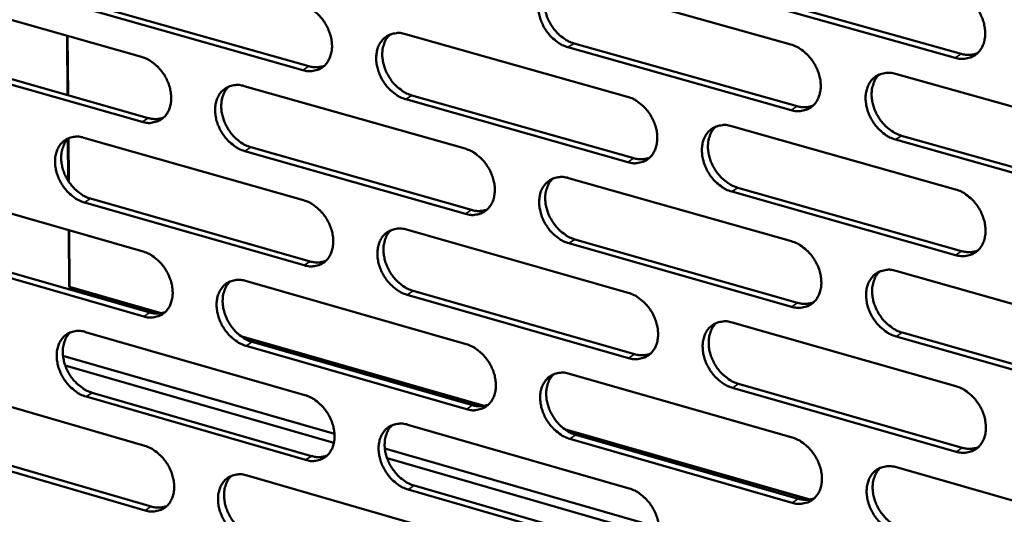
# Model space of a CAD drawing. Units: millimetres. Extents: x 65 to 5840, y 100 to 4100.
# Drawn here: x 5076 to 5164, y 2628 to 2673 of the extents above; entities that cross this region are included whole.
import ezdxf

# ---------------------------------------------------------------- set-up
doc = ezdxf.new("R2010")
doc.units = ezdxf.units.MM
doc.header["$LTSCALE"] = 20
doc.layers.add('Visible (ISO)', color=7, linetype='Continuous', lineweight=50)
doc.layers.add('Visible Narrow (ISO)', color=7, linetype='Continuous', lineweight=35)

msp = doc.modelspace()

# ---------------------------------------------------------------- linework, layer by layer
at = {"layer": 'Visible (ISO)'}
for p, q in [((5125.025, 2676.129), (5145.168, 2670.466)), ((5066.808, 2674.95), (5086.567, 2669.342)), ((5160.013, 2669.264), (5139.774, 2674.945)), ((5140.318, 2675.295), (5160.555, 2669.616)), ((5101.114, 2668.149), (5081.262, 2673.775)), ((5081.812, 2674.122), (5101.662, 2668.498)), ((5079.877, 2665.896), (5079.832, 2671.253)), ((5079.921, 2665.883), (5079.876, 2671.241)), ((5110.384, 2671.407), (5130.423, 2665.746)), ((5145.187, 2664.535), (5125.053, 2670.214)), ((5125.599, 2670.564), (5145.73, 2664.888)), ((5067.414, 2669.443), (5087.162, 2663.822)), ((5086.613, 2663.473), (5066.863, 2669.097)), ((5154.611, 2667.811), (5174.936, 2662.096)), ((5095.829, 2666.713), (5115.765, 2661.054)), ((5110.966, 2665.862), (5130.994, 2660.187)), ((5130.449, 2659.835), (5110.419, 2665.512)), ((5139.817, 2663.092), (5160.036, 2657.38)), ((5155.167, 2662.227), (5175.481, 2656.499)), ((5079.942, 2658.143), (5079.91, 2661.936)), ((5079.987, 2658.073), (5079.954, 2661.98)), ((5081.359, 2662.045), (5101.192, 2656.389)), ((5174.941, 2656.143), (5154.625, 2661.873)), ((5115.797, 2655.163), (5095.871, 2660.837)), ((5096.419, 2661.187), (5116.343, 2655.515)), ((5125.11, 2658.401), (5145.225, 2652.691)), ((5066.973, 2657.406), (5086.705, 2651.752)), ((5160.048, 2651.447), (5139.838, 2657.174)), ((5140.382, 2657.527), (5160.59, 2651.802)), ((5101.232, 2650.517), (5081.407, 2656.189)), ((5081.957, 2656.539), (5101.779, 2650.869)), ((5080.023, 2648.532), (5079.979, 2653.679)), ((5080.067, 2648.56), (5080.024, 2653.666)), ((5110.489, 2653.738), (5130.5, 2648.03)), ((5145.244, 2646.778), (5125.138, 2652.503)), ((5125.683, 2652.856), (5145.786, 2647.133)), ((5086.751, 2645.899), (5067.028, 2651.568)), ((5067.579, 2651.918), (5087.3, 2646.251)), ((5154.654, 2650.015), (5174.95, 2644.254)), ((5095.954, 2649.101), (5115.863, 2643.397)), ((5080.023, 2648.532), (5080.067, 2648.56)), ((5088.235, 2646.172), (5080.023, 2648.532)), ((5088.327, 2646.187), (5080.067, 2648.56)), ((5111.071, 2648.212), (5131.07, 2642.492)), ((5130.526, 2642.136), (5110.524, 2647.859)), ((5139.881, 2645.355), (5160.072, 2639.597)), ((5081.504, 2644.492), (5101.31, 2638.79)), ((5155.21, 2644.45), (5175.494, 2638.676)), ((5117.477, 2637.812), (5095.51, 2644.123)), ((5117.384, 2637.797), (5095.603, 2644.055)), ((5096.544, 2643.595), (5116.44, 2637.877)), ((5174.955, 2638.317), (5154.668, 2644.094)), ((5115.895, 2637.522), (5095.996, 2643.242)), ((5103.973, 2635.281), (5079.466, 2642.346)), ((5103.918, 2634.47), (5079.672, 2641.463)), ((5067.138, 2639.91), (5086.843, 2634.211)), ((5125.195, 2640.723), (5145.281, 2634.967)), ((5082.101, 2639.005), (5101.896, 2633.29)), ((5160.084, 2633.68), (5139.902, 2639.454)), ((5140.445, 2639.81), (5160.624, 2634.039)), ((5101.35, 2632.935), (5081.553, 2638.652)), ((5110.594, 2636.118), (5130.578, 2630.365)), ((5146.889, 2629.361), (5124.725, 2635.729)), ((5146.795, 2629.347), (5124.819, 2635.661)), ((5145.3, 2629.07), (5125.223, 2634.841)), ((5125.767, 2635.197), (5145.842, 2629.429)), ((5086.889, 2628.375), (5067.193, 2634.089)), ((5067.743, 2634.441), (5087.437, 2628.73)), ((5133.258, 2626.838), (5108.522, 2633.969)), ((5133.2, 2626.024), (5108.727, 2633.083)), ((5154.697, 2632.269), (5174.965, 2626.462)), ((5096.08, 2631.539), (5115.96, 2625.79)), ((5130.603, 2624.488), (5110.629, 2630.255)), ((5111.175, 2630.611), (5131.146, 2624.846))]:
    msp.add_line(p, q, dxfattribs=at)
at = {"layer": 'Visible (ISO)', "flags": 128}
for points in [[(5125.053, 2670.214, -0.032758), (5124.522, 2670.416, -0.054115), (5124.226, 2670.592, -0.0139), (5123.692, 2671.017, -0.031984), (5123.478, 2671.222, -0.028865), (5123.154, 2671.618, -0.029248), (5122.883, 2672.043, -0.029794), (5122.666, 2672.492, -0.029093), (5122.499, 2672.974, -0.033325), (5122.402, 2673.433, -0.031703), (5122.363, 2673.925, -0.039505), (5122.391, 2674.357, -0.037586), (5122.49, 2674.802, -0.04734), (5122.641, 2675.173, -0.046139), (5122.865, 2675.519, -0.053008), (5123.133, 2675.794, -0.052761), (5123.454, 2676.007, -0.051431), (5123.696, 2676.103, -0.02586), (5124.198, 2676.217, -0.069599), (5124.546, 2676.229, -0.049456), (5125.025, 2676.129)], [(5123.607, 2676.078, 0.040658), (5123.312, 2675.742, 0.064962), (5123.175, 2675.497, 0.019596), (5123, 2675.003, 0.039892), (5122.943, 2674.751, 0.031898), (5122.91, 2674.316, 0.033662), (5122.932, 2673.903, 0.028105), (5123.013, 2673.448, 0.029294), (5123.14, 2673.024, 0.026672), (5123.325, 2672.591, 0.027029), (5123.552, 2672.186, 0.027298), (5123.82, 2671.81, 0.026777), (5124.133, 2671.459, 0.02995), (5124.327, 2671.285, 0.012227), (5124.835, 2670.903, 0.051129), (5125.107, 2670.747, 0.030571), (5125.599, 2670.564)], [(5160.001, 2675.214, -0.032808), (5160.538, 2675.011, -0.054128), (5160.838, 2674.834, -0.013937), (5161.377, 2674.407, -0.032046), (5161.594, 2674.2, -0.029047), (5161.92, 2673.802, -0.029395), (5162.194, 2673.373, -0.030024), (5162.413, 2672.922, -0.029309), (5162.581, 2672.436, -0.033584), (5162.678, 2671.974, -0.031977), (5162.715, 2671.479, -0.03974), (5162.686, 2671.043, -0.037874), (5162.584, 2670.596, -0.047423), (5162.429, 2670.222, -0.046284), (5162.201, 2669.875, -0.0528), (5161.928, 2669.599, -0.052594), (5161.603, 2669.385, -0.051025), (5161.358, 2669.289, -0.0256), (5160.849, 2669.174, -0.069195), (5160.497, 2669.163, -0.049093), (5160.013, 2669.264)], [(5101.074, 2674.037, -0.032752), (5101.602, 2673.836, -0.05415), (5101.896, 2673.661, -0.013908), (5102.426, 2673.238, -0.03197), (5102.639, 2673.033, -0.02878), (5102.961, 2672.639, -0.029177), (5103.232, 2672.216, -0.029681), (5103.448, 2671.768, -0.028987), (5103.614, 2671.288, -0.033206), (5103.711, 2670.831, -0.031578), (5103.75, 2670.341, -0.039421), (5103.724, 2669.91, -0.037487), (5103.626, 2669.468, -0.047365), (5103.476, 2669.098, -0.046162), (5103.254, 2668.754, -0.053189), (5102.989, 2668.481, -0.052961), (5102.671, 2668.269, -0.051659), (5102.431, 2668.174, -0.026019), (5101.933, 2668.06, -0.06979), (5101.588, 2668.05, -0.049647), (5101.114, 2668.149)], [(5110.419, 2665.512, -0.032717), (5109.89, 2665.713, -0.054083), (5109.596, 2665.889, -0.013873), (5109.064, 2666.313, -0.031937), (5108.851, 2666.518, -0.028782), (5108.529, 2666.913, -0.029173), (5108.258, 2667.336, -0.029703), (5108.042, 2667.784, -0.029002), (5107.875, 2668.265, -0.033238), (5107.778, 2668.722, -0.031605), (5107.739, 2669.212, -0.03945), (5107.767, 2669.643, -0.037511), (5107.864, 2670.086, -0.047366), (5108.015, 2670.456, -0.046151), (5108.237, 2670.801, -0.053142), (5108.503, 2671.074, -0.052893), (5108.822, 2671.286, -0.051593), (5109.062, 2671.382, -0.025961), (5109.562, 2671.495, -0.069731), (5109.908, 2671.507, -0.049591), (5110.384, 2671.407)], [(5108.979, 2671.359, 0.040666), (5108.686, 2671.024, 0.06501), (5108.55, 2670.78, 0.019609), (5108.377, 2670.288, 0.039888), (5108.32, 2670.037, 0.031827), (5108.287, 2669.604, 0.033606), (5108.309, 2669.192, 0.028024), (5108.391, 2668.739, 0.029219), (5108.518, 2668.316, 0.026597), (5108.702, 2667.884, 0.026952), (5108.928, 2667.48, 0.027238), (5109.195, 2667.105, 0.026708), (5109.507, 2666.754, 0.029916), (5109.7, 2666.581, 0.012209), (5110.206, 2666.2, 0.051109), (5110.477, 2666.044, 0.030542), (5110.966, 2665.862)], [(5145.168, 2670.466, -0.032766), (5145.703, 2670.264, -0.054096), (5146.001, 2670.087, -0.01391), (5146.538, 2669.66, -0.031999), (5146.754, 2669.454, -0.028962), (5147.079, 2669.057, -0.02932), (5147.352, 2668.63, -0.029931), (5147.57, 2668.179, -0.029216), (5147.737, 2667.695, -0.033496), (5147.834, 2667.234, -0.031878), (5147.872, 2666.741, -0.039684), (5147.843, 2666.307, -0.037799), (5147.743, 2665.862, -0.04745), (5147.589, 2665.489, -0.046297), (5147.363, 2665.143, -0.052935), (5147.092, 2664.868, -0.052726), (5146.768, 2664.655, -0.051187), (5146.525, 2664.56, -0.0257), (5146.019, 2664.446, -0.069326), (5145.669, 2664.435, -0.049228), (5145.187, 2664.535)], [(5086.567, 2669.342, -0.032711), (5087.092, 2669.141, -0.054117), (5087.385, 2668.966, -0.013881), (5087.913, 2668.544, -0.031923), (5088.125, 2668.34, -0.028697), (5088.445, 2667.946, -0.029103), (5088.715, 2667.524, -0.02959), (5088.93, 2667.078, -0.028896), (5089.097, 2666.599, -0.033119), (5089.193, 2666.143, -0.031481), (5089.233, 2665.655, -0.039366), (5089.207, 2665.226, -0.037412), (5089.11, 2664.785, -0.04739), (5088.962, 2664.417, -0.046173), (5088.741, 2664.074, -0.053322), (5088.478, 2663.802, -0.053092), (5088.162, 2663.591, -0.051821), (5087.923, 2663.496, -0.026119), (5087.428, 2663.384, -0.069921), (5087.084, 2663.373, -0.049782), (5086.613, 2663.473)], [(5160.555, 2669.616, 0.043943), (5160.931, 2669.536, 0.043943), (5161.317, 2669.522, 0.041006), (5161.673, 2669.571, 0.041006), (5162.017, 2669.677)], [(5101.662, 2668.498, 0.043104), (5102.021, 2668.42, 0.043104), (5102.389, 2668.405, 0.040208), (5102.73, 2668.447, 0.040208), (5103.06, 2668.544)], [(5154.625, 2661.873, -0.03273), (5154.089, 2662.076, -0.054029), (5153.79, 2662.254, -0.013875), (5153.252, 2662.681, -0.031966), (5153.037, 2662.888, -0.028964), (5152.711, 2663.285, -0.029315), (5152.438, 2663.712, -0.029953), (5152.22, 2664.163, -0.029231), (5152.052, 2664.648, -0.033528), (5151.956, 2665.108, -0.031905), (5151.918, 2665.602, -0.039713), (5151.947, 2666.036, -0.037823), (5152.048, 2666.482, -0.047451), (5152.202, 2666.855, -0.046286), (5152.429, 2667.201, -0.052888), (5152.7, 2667.477, -0.052657), (5153.024, 2667.69, -0.051121), (5153.268, 2667.786, -0.025643), (5153.776, 2667.9, -0.069267), (5154.127, 2667.912, -0.049171), (5154.611, 2667.811)], [(5153.156, 2667.752, 0.040539), (5152.861, 2667.413, 0.064759), (5152.724, 2667.167, 0.019489), (5152.55, 2666.67, 0.039798), (5152.494, 2666.418, 0.031922), (5152.461, 2665.982, 0.033663), (5152.484, 2665.568, 0.028148), (5152.566, 2665.113, 0.029331), (5152.695, 2664.688, 0.026696), (5152.881, 2664.255, 0.027063), (5153.109, 2663.85, 0.027276), (5153.379, 2663.473, 0.026779), (5153.694, 2663.122, 0.029848), (5153.888, 2662.949, 0.012139), (5154.399, 2662.566, 0.050926), (5154.673, 2662.41, 0.030456), (5155.167, 2662.227)], [(5095.871, 2660.837, -0.032675), (5095.344, 2661.038, -0.05405), (5095.051, 2661.213, -0.013846), (5094.522, 2661.637, -0.03189), (5094.31, 2661.841, -0.028699), (5093.989, 2662.235, -0.029098), (5093.72, 2662.657, -0.029611), (5093.504, 2663.103, -0.028911), (5093.338, 2663.582, -0.033151), (5093.241, 2664.038, -0.031508), (5093.201, 2664.527, -0.039395), (5093.228, 2664.956, -0.037436), (5093.324, 2665.398, -0.047391), (5093.474, 2665.766, -0.046162), (5093.694, 2666.11, -0.053276), (5093.959, 2666.382, -0.053024), (5094.276, 2666.593, -0.051755), (5094.514, 2666.688, -0.026062), (5095.011, 2666.801, -0.069862), (5095.356, 2666.812, -0.049726), (5095.829, 2666.713)], [(5094.437, 2666.668, 0.040674), (5094.146, 2666.335, 0.065057), (5094.011, 2666.092, 0.019621), (5093.839, 2665.601, 0.039882), (5093.783, 2665.352, 0.031756), (5093.75, 2664.919, 0.03355), (5093.773, 2664.509, 0.027943), (5093.854, 2664.057, 0.029144), (5093.981, 2663.635, 0.026522), (5094.165, 2663.204, 0.026875), (5094.39, 2662.801, 0.027177), (5094.656, 2662.427, 0.026639), (5094.967, 2662.077, 0.029882), (5095.158, 2661.905, 0.012191), (5095.662, 2661.524, 0.051089), (5095.932, 2661.369, 0.030512), (5096.419, 2661.187)], [(5130.423, 2665.746, -0.032725), (5130.955, 2665.544, -0.054064), (5131.252, 2665.367, -0.013883), (5131.787, 2664.942, -0.031953), (5132.001, 2664.736, -0.028878), (5132.325, 2664.34, -0.029244), (5132.597, 2663.914, -0.029838), (5132.814, 2663.465, -0.029124), (5132.981, 2662.982, -0.033407), (5133.078, 2662.523, -0.031779), (5133.117, 2662.031, -0.039629), (5133.088, 2661.599, -0.037723), (5132.989, 2661.155, -0.047477), (5132.836, 2660.784, -0.04631), (5132.612, 2660.439, -0.05307), (5132.343, 2660.165, -0.052858), (5132.021, 2659.953, -0.051349), (5131.78, 2659.858, -0.025801), (5131.276, 2659.745, -0.069458), (5130.928, 2659.735, -0.049362), (5130.449, 2659.835)], [(5145.73, 2664.888, 0.043834), (5146.104, 2664.808, 0.043834), (5146.485, 2664.794, 0.040886), (5146.838, 2664.841, 0.040886), (5147.178, 2664.945)], [(5087.162, 2663.822, 0.042999), (5087.519, 2663.744, 0.042999), (5087.883, 2663.728, 0.040093), (5088.221, 2663.769, 0.040093), (5088.548, 2663.864)], [(5139.838, 2657.174, -0.032689), (5139.305, 2657.377, -0.053996), (5139.007, 2657.554, -0.013848), (5138.472, 2657.981, -0.031919), (5138.257, 2658.186, -0.02888), (5137.933, 2658.583, -0.02924), (5137.661, 2659.009, -0.02986), (5137.443, 2659.458, -0.029139), (5137.276, 2659.941, -0.03344), (5137.179, 2660.401, -0.031807), (5137.141, 2660.893, -0.039658), (5137.17, 2661.325, -0.037748), (5137.269, 2661.769, -0.047477), (5137.422, 2662.141, -0.046299), (5137.648, 2662.486, -0.053023), (5137.917, 2662.761, -0.05279), (5138.239, 2662.973, -0.051283), (5138.482, 2663.068, -0.025743), (5138.987, 2663.182, -0.069398), (5139.336, 2663.193, -0.049306), (5139.817, 2663.092)], [(5138.376, 2663.037, 0.040549), (5138.083, 2662.7, 0.064809), (5137.947, 2662.454, 0.019504), (5137.774, 2661.959, 0.039795), (5137.718, 2661.708, 0.031852), (5137.686, 2661.274, 0.033608), (5137.709, 2660.861, 0.028068), (5137.791, 2660.407, 0.029257), (5137.92, 2659.984, 0.026622), (5138.105, 2659.551, 0.026987), (5138.333, 2659.147, 0.027216), (5138.601, 2658.772, 0.026711), (5138.915, 2658.421, 0.029815), (5139.108, 2658.249, 0.012123), (5139.617, 2657.866, 0.050908), (5139.89, 2657.71, 0.030428), (5140.382, 2657.527)], [(5081.407, 2656.189, -0.032634), (5080.883, 2656.39, -0.054017), (5080.592, 2656.565, -0.013819), (5080.065, 2656.987, -0.031844), (5079.854, 2657.191, -0.028616), (5079.534, 2657.584, -0.029024), (5079.266, 2658.005, -0.029521), (5079.051, 2658.45, -0.02882), (5078.885, 2658.928, -0.033065), (5078.788, 2659.382, -0.031411), (5078.748, 2659.869, -0.039339), (5078.774, 2660.296, -0.037361), (5078.87, 2660.737, -0.047415), (5079.017, 2661.104, -0.046174), (5079.237, 2661.446, -0.053409), (5079.499, 2661.717, -0.053155), (5079.814, 2661.928, -0.051917), (5080.052, 2662.022, -0.026162), (5080.545, 2662.134, -0.069993), (5080.889, 2662.145, -0.049861), (5081.359, 2662.045)], [(5079.98, 2662.005, 0.040681), (5079.69, 2661.672, 0.065102), (5079.557, 2661.43, 0.019632), (5079.386, 2660.942, 0.039876), (5079.331, 2660.693, 0.031684), (5079.298, 2660.262, 0.033493), (5079.321, 2659.853, 0.027862), (5079.402, 2659.402, 0.029068), (5079.529, 2658.981, 0.026447), (5079.712, 2658.552, 0.026798), (5079.937, 2658.15, 0.027117), (5080.202, 2657.777, 0.02657), (5080.511, 2657.428, 0.029847), (5080.702, 2657.256, 0.012173), (5081.204, 2656.876, 0.051068), (5081.472, 2656.721, 0.030482), (5081.957, 2656.539)], [(5115.765, 2661.054, -0.032683), (5116.294, 2660.852, -0.054031), (5116.59, 2660.676, -0.013856), (5117.122, 2660.251, -0.031906), (5117.335, 2660.046, -0.028795), (5117.658, 2659.651, -0.02917), (5117.929, 2659.226, -0.029746), (5118.146, 2658.779, -0.029032), (5118.312, 2658.297, -0.03332), (5118.409, 2657.84, -0.031681), (5118.448, 2657.349, -0.039573), (5118.42, 2656.919, -0.037648), (5118.322, 2656.476, -0.047503), (5118.171, 2656.106, -0.046323), (5117.948, 2655.762, -0.053204), (5117.681, 2655.49, -0.05299), (5117.361, 2655.279, -0.051511), (5117.121, 2655.184, -0.025901), (5116.62, 2655.072, -0.069589), (5116.273, 2655.062, -0.049497), (5115.797, 2655.163)], [(5130.994, 2660.187, 0.043726), (5131.363, 2660.107, 0.043726), (5131.741, 2660.093, 0.040767), (5132.09, 2660.139, 0.040767), (5132.428, 2660.241)], [(5125.138, 2652.503, -0.032648), (5124.607, 2652.706, -0.053964), (5124.312, 2652.882, -0.013822), (5123.778, 2653.308, -0.031873), (5123.565, 2653.513, -0.028797), (5123.242, 2653.908, -0.029165), (5122.971, 2654.333, -0.029767), (5122.754, 2654.781, -0.029047), (5122.587, 2655.263, -0.033352), (5122.49, 2655.72, -0.031708), (5122.452, 2656.211, -0.039602), (5122.48, 2656.642, -0.037672), (5122.578, 2657.085, -0.047503), (5122.73, 2657.455, -0.046312), (5122.953, 2657.799, -0.053157), (5123.221, 2658.072, -0.052922), (5123.541, 2658.284, -0.051445), (5123.782, 2658.379, -0.025844), (5124.284, 2658.491, -0.06953), (5124.632, 2658.502, -0.049441), (5125.11, 2658.401)], [(5123.683, 2658.35, 0.040559), (5123.391, 2658.013, 0.064858), (5123.256, 2657.769, 0.019517), (5123.085, 2657.276, 0.039792), (5123.029, 2657.026, 0.031781), (5122.997, 2656.593, 0.033553), (5123.021, 2656.182, 0.027988), (5123.103, 2655.729, 0.029182), (5123.231, 2655.307, 0.026548), (5123.416, 2654.876, 0.02691), (5123.643, 2654.472, 0.027157), (5123.911, 2654.098, 0.026643), (5124.223, 2653.748, 0.029782), (5124.415, 2653.576, 0.012106), (5124.922, 2653.194, 0.05089), (5125.193, 2653.039, 0.030399), (5125.683, 2652.856)], [(5160.036, 2657.38, -0.032697), (5160.573, 2657.176, -0.053977), (5160.872, 2656.999, -0.013858), (5161.411, 2656.57, -0.031935), (5161.627, 2656.364, -0.028977), (5161.953, 2655.966, -0.029312), (5162.227, 2655.538, -0.029997), (5162.445, 2655.087, -0.029262), (5162.613, 2654.602, -0.033611), (5162.71, 2654.141, -0.031983), (5162.747, 2653.647, -0.039838), (5162.717, 2653.213, -0.037962), (5162.616, 2652.768, -0.047587), (5162.461, 2652.395, -0.046457), (5162.233, 2652.049, -0.052947), (5161.961, 2651.775, -0.052752), (5161.636, 2651.563, -0.051038), (5161.392, 2651.468, -0.025583), (5160.883, 2651.355, -0.069126), (5160.532, 2651.345, -0.049078), (5160.048, 2651.447)], [(5101.192, 2656.389, -0.032642), (5101.72, 2656.187, -0.053999), (5102.013, 2656.011, -0.01383), (5102.543, 2655.588, -0.03186), (5102.756, 2655.383, -0.028711), (5103.077, 2654.989, -0.029095), (5103.347, 2654.566, -0.029654), (5103.563, 2654.119, -0.028941), (5103.729, 2653.639, -0.033232), (5103.826, 2653.183, -0.031583), (5103.865, 2652.695, -0.039518), (5103.838, 2652.266, -0.037572), (5103.741, 2651.824, -0.047528), (5103.591, 2651.456, -0.046335), (5103.369, 2651.113, -0.053338), (5103.104, 2650.842, -0.053122), (5102.787, 2650.632, -0.051673), (5102.548, 2650.538, -0.026002), (5102.05, 2650.426, -0.06972), (5101.705, 2650.417, -0.049632), (5101.232, 2650.517)], [(5116.343, 2655.515, 0.043618), (5116.709, 2655.435, 0.043618), (5117.083, 2655.42, 0.040648), (5117.43, 2655.464, 0.040648), (5117.764, 2655.564)], [(5110.524, 2647.859, -0.032607), (5109.996, 2648.061, -0.053932), (5109.702, 2648.238, -0.013795), (5109.171, 2648.662, -0.031827), (5108.959, 2648.867, -0.028714), (5108.637, 2649.261, -0.029091), (5108.367, 2649.685, -0.029676), (5108.151, 2650.131, -0.028956), (5107.984, 2650.612, -0.033264), (5107.887, 2651.068, -0.03161), (5107.849, 2651.557, -0.039546), (5107.876, 2651.986, -0.037597), (5107.973, 2652.428, -0.047529), (5108.123, 2652.796, -0.046324), (5108.345, 2653.139, -0.053292), (5108.611, 2653.411, -0.053054), (5108.93, 2653.622, -0.051607), (5109.169, 2653.716, -0.025944), (5109.668, 2653.828, -0.069661), (5110.014, 2653.838, -0.049576), (5110.489, 2653.738)], [(5109.076, 2653.69, 0.040568), (5108.786, 2653.355, 0.064905), (5108.652, 2653.112, 0.01953), (5108.481, 2652.621, 0.039787), (5108.427, 2652.371, 0.031711), (5108.395, 2651.939, 0.033497), (5108.419, 2651.53, 0.027907), (5108.501, 2651.078, 0.029108), (5108.629, 2650.657, 0.026473), (5108.814, 2650.227, 0.026834), (5109.04, 2649.825, 0.027097), (5109.306, 2649.452, 0.026575), (5109.617, 2649.103, 0.029749), (5109.808, 2648.931, 0.012089), (5110.313, 2648.55, 0.050871), (5110.583, 2648.395, 0.03037), (5111.071, 2648.212)], [(5145.225, 2652.691, -0.032656), (5145.759, 2652.488, -0.053945), (5146.057, 2652.311, -0.013832), (5146.593, 2651.883, -0.031889), (5146.808, 2651.677, -0.028893), (5147.133, 2651.28, -0.029237), (5147.406, 2650.854, -0.029904), (5147.623, 2650.404, -0.029169), (5147.79, 2649.92, -0.033522), (5147.887, 2649.461, -0.031883), (5147.925, 2648.969, -0.039782), (5147.896, 2648.536, -0.037886), (5147.796, 2648.092, -0.047614), (5147.642, 2647.721, -0.046471), (5147.416, 2647.377, -0.053083), (5147.146, 2647.103, -0.052885), (5146.823, 2646.892, -0.0512), (5146.58, 2646.798, -0.025684), (5146.074, 2646.686, -0.069257), (5145.724, 2646.676, -0.049212), (5145.244, 2646.778)], [(5086.705, 2651.752, -0.032601), (5087.23, 2651.55, -0.053966), (5087.522, 2651.375, -0.013803), (5088.05, 2650.952, -0.031813), (5088.261, 2650.748, -0.028629), (5088.581, 2650.354, -0.029021), (5088.85, 2649.933, -0.029563), (5089.065, 2649.488, -0.02885), (5089.231, 2649.009, -0.033145), (5089.328, 2648.555, -0.031486), (5089.368, 2648.067, -0.039462), (5089.341, 2647.64, -0.037497), (5089.245, 2647.2, -0.047553), (5089.097, 2646.833, -0.046347), (5088.877, 2646.492, -0.053472), (5088.613, 2646.221, -0.053254), (5088.298, 2646.012, -0.051835), (5088.06, 2645.918, -0.026102), (5087.565, 2645.808, -0.06985), (5087.222, 2645.798, -0.049766), (5086.751, 2645.899)], [(5160.59, 2651.802, 0.044356), (5160.969, 2651.72, 0.044356), (5161.357, 2651.707, 0.041332), (5161.715, 2651.756, 0.041332), (5162.06, 2651.863)], [(5101.779, 2650.869, 0.04351), (5102.141, 2650.79, 0.04351), (5102.512, 2650.774, 0.04053), (5102.855, 2650.817, 0.04053), (5103.186, 2650.915)], [(5154.668, 2644.094, -0.03262), (5154.133, 2644.298, -0.053878), (5153.835, 2644.476, -0.013797), (5153.297, 2644.904, -0.031855), (5153.082, 2645.11, -0.028895), (5152.758, 2645.507, -0.029232), (5152.484, 2645.935, -0.029925), (5152.267, 2646.384, -0.029184), (5152.099, 2646.868, -0.033554), (5152.003, 2647.328, -0.031911), (5151.965, 2647.82, -0.039811), (5151.994, 2648.253, -0.037911), (5152.094, 2648.697, -0.047614), (5152.249, 2649.069, -0.046459), (5152.475, 2649.414, -0.053035), (5152.746, 2649.688, -0.052817), (5153.07, 2649.899, -0.051134), (5153.313, 2649.994, -0.025626), (5153.821, 2650.107, -0.069198), (5154.172, 2650.117, -0.049156), (5154.654, 2650.015)], [(5153.191, 2649.956, 0.040441), (5152.899, 2649.617, 0.064655), (5152.764, 2649.371, 0.019411), (5152.593, 2648.876, 0.039697), (5152.538, 2648.625, 0.031804), (5152.507, 2648.191, 0.033553), (5152.531, 2647.779, 0.02803), (5152.615, 2647.326, 0.029218), (5152.744, 2646.903, 0.02657), (5152.931, 2646.472, 0.026943), (5153.159, 2646.069, 0.027133), (5153.428, 2645.694, 0.026644), (5153.742, 2645.344, 0.02968), (5153.935, 2645.173, 0.012019), (5154.445, 2644.79, 0.050688), (5154.718, 2644.634, 0.030284), (5155.21, 2644.45)], [(5095.996, 2643.242, -0.032565), (5095.47, 2643.444, -0.053899), (5095.178, 2643.62, -0.013768), (5094.649, 2644.044, -0.03178), (5094.438, 2644.248, -0.028631), (5094.117, 2644.641, -0.029017), (5093.848, 2645.064, -0.029585), (5093.633, 2645.509, -0.028865), (5093.467, 2645.988, -0.033177), (5093.37, 2646.442, -0.031513), (5093.331, 2646.93, -0.039491), (5093.357, 2647.357, -0.037521), (5093.453, 2647.798, -0.047554), (5093.602, 2648.165, -0.046336), (5093.823, 2648.507, -0.053425), (5094.087, 2648.777, -0.053185), (5094.403, 2648.987, -0.051769), (5094.642, 2649.081, -0.026045), (5095.138, 2649.192, -0.069792), (5095.482, 2649.202, -0.04971), (5095.954, 2649.101)], [(5094.554, 2649.057, 0.040575), (5094.266, 2648.723, 0.064952), (5094.133, 2648.481, 0.019542), (5093.964, 2647.992, 0.039782), (5093.909, 2647.743, 0.03164), (5093.879, 2647.313, 0.033441), (5093.902, 2646.905, 0.027827), (5093.985, 2646.454, 0.029033), (5094.112, 2646.035, 0.0264), (5094.296, 2645.606, 0.026758), (5094.522, 2645.205, 0.027038), (5094.787, 2644.833, 0.026507), (5095.097, 2644.484, 0.029715), (5095.287, 2644.313, 0.012072), (5095.79, 2643.932, 0.050852), (5096.058, 2643.778, 0.030341), (5096.544, 2643.595)], [(5130.5, 2648.03, -0.032615), (5131.032, 2647.827, -0.053913), (5131.328, 2647.65, -0.013805), (5131.862, 2647.224, -0.031842), (5132.076, 2647.018, -0.028809), (5132.399, 2646.623, -0.029162), (5132.671, 2646.197, -0.029811), (5132.888, 2645.749, -0.029077), (5133.055, 2645.267, -0.033434), (5133.152, 2644.809, -0.031785), (5133.19, 2644.318, -0.039726), (5133.162, 2643.887, -0.03781), (5133.063, 2643.445, -0.04764), (5132.91, 2643.075, -0.046484), (5132.686, 2642.732, -0.053218), (5132.417, 2642.459, -0.053018), (5132.097, 2642.249, -0.051362), (5131.855, 2642.155, -0.025784), (5131.352, 2642.044, -0.069388), (5131.004, 2642.035, -0.049347), (5130.526, 2642.136)], [(5145.786, 2647.133, 0.044244), (5146.162, 2647.051, 0.044244), (5146.546, 2647.037, 0.04121), (5146.901, 2647.085, 0.04121), (5147.243, 2647.19)], [(5087.3, 2646.251, 0.043403), (5087.659, 2646.172, 0.043403), (5088.026, 2646.155, 0.040413), (5088.365, 2646.197, 0.040413), (5088.694, 2646.294)], [(5139.902, 2639.454, -0.032579), (5139.37, 2639.658, -0.053846), (5139.073, 2639.835, -0.013771), (5138.538, 2640.263, -0.031809), (5138.324, 2640.468, -0.028811), (5138, 2640.864, -0.029157), (5137.728, 2641.29, -0.029833), (5137.511, 2641.738, -0.029092), (5137.344, 2642.221, -0.033466), (5137.247, 2642.679, -0.031812), (5137.209, 2643.17, -0.039755), (5137.238, 2643.601, -0.037835), (5137.337, 2644.044, -0.047641), (5137.49, 2644.414, -0.046473), (5137.715, 2644.758, -0.053171), (5137.984, 2645.03, -0.052949), (5138.306, 2645.241, -0.051296), (5138.548, 2645.336, -0.025727), (5139.052, 2645.447, -0.069329), (5139.401, 2645.457, -0.049291), (5139.881, 2645.355)], [(5138.431, 2645.3, 0.040451), (5138.141, 2644.963, 0.064705), (5138.007, 2644.718, 0.019425), (5137.838, 2644.224, 0.039695), (5137.783, 2643.974, 0.031735), (5137.753, 2643.542, 0.033498), (5137.777, 2643.131, 0.02795), (5137.861, 2642.679, 0.029144), (5137.99, 2642.258, 0.026497), (5138.176, 2641.828, 0.026868), (5138.403, 2641.425, 0.027075), (5138.671, 2641.052, 0.026577), (5138.983, 2640.703, 0.029648), (5139.176, 2640.531, 0.012003), (5139.683, 2640.149, 0.050671), (5139.955, 2639.994, 0.030256), (5140.445, 2639.81)], [(5081.553, 2638.652, -0.032524), (5081.029, 2638.854, -0.053866), (5080.738, 2639.03, -0.013742), (5080.212, 2639.453, -0.031734), (5080.002, 2639.656, -0.028549), (5079.683, 2640.049, -0.028943), (5079.414, 2640.469, -0.029494), (5079.2, 2640.913, -0.028775), (5079.034, 2641.391, -0.03309), (5078.937, 2641.844, -0.031416), (5078.897, 2642.33, -0.039435), (5078.923, 2642.756, -0.037446), (5079.018, 2643.195, -0.047578), (5079.166, 2643.561, -0.046347), (5079.385, 2643.901, -0.053559), (5079.647, 2644.171, -0.053317), (5079.962, 2644.38, -0.051931), (5080.199, 2644.473, -0.026145), (5080.692, 2644.583, -0.069922), (5081.035, 2644.593, -0.049845), (5081.504, 2644.492)], [(5080.117, 2644.451, 0.040582), (5079.83, 2644.119, 0.064997), (5079.698, 2643.878, 0.019553), (5079.531, 2643.391, 0.039776), (5079.477, 2643.143, 0.031569), (5079.447, 2642.713, 0.033385), (5079.471, 2642.307, 0.027747), (5079.553, 2641.858, 0.028959), (5079.68, 2641.439, 0.026326), (5079.864, 2641.012, 0.026682), (5080.088, 2640.612, 0.026979), (5080.353, 2640.24, 0.026439), (5080.661, 2639.893, 0.029681), (5080.851, 2639.722, 0.012054), (5081.351, 2639.342, 0.050832), (5081.618, 2639.187, 0.030312), (5082.101, 2639.005)], [(5115.863, 2643.397, -0.032573), (5116.392, 2643.194, -0.05388), (5116.686, 2643.017, -0.013779), (5117.218, 2642.592, -0.031796), (5117.431, 2642.387, -0.028726), (5117.753, 2641.992, -0.029087), (5118.024, 2641.568, -0.029719), (5118.24, 2641.121, -0.028985), (5118.407, 2640.64, -0.033346), (5118.503, 2640.184, -0.031686), (5118.542, 2639.695, -0.03967), (5118.514, 2639.265, -0.037734), (5118.416, 2638.824, -0.047666), (5118.265, 2638.456, -0.046497), (5118.042, 2638.114, -0.053353), (5117.776, 2637.843, -0.05315), (5117.457, 2637.633, -0.051523), (5117.217, 2637.54, -0.025884), (5116.717, 2637.43, -0.069518), (5116.37, 2637.42, -0.049481), (5115.895, 2637.522)], [(5131.07, 2642.492, 0.044133), (5131.442, 2642.41, 0.044133), (5131.823, 2642.395, 0.041089), (5132.174, 2642.442, 0.041089), (5132.513, 2642.545)], [(5125.223, 2634.841, -0.032538), (5124.693, 2635.045, -0.053814), (5124.397, 2635.222, -0.013744), (5123.865, 2635.648, -0.031763), (5123.652, 2635.853, -0.028728), (5123.329, 2636.248, -0.029083), (5123.058, 2636.673, -0.02974), (5122.842, 2637.12, -0.029), (5122.675, 2637.601, -0.033378), (5122.579, 2638.058, -0.031713), (5122.54, 2638.547, -0.039699), (5122.568, 2638.977, -0.037759), (5122.666, 2639.418, -0.047667), (5122.818, 2639.787, -0.046486), (5123.041, 2640.129, -0.053306), (5123.308, 2640.401, -0.053082), (5123.628, 2640.611, -0.051458), (5123.869, 2640.704, -0.025827), (5124.37, 2640.815, -0.06946), (5124.718, 2640.825, -0.049425), (5125.195, 2640.723)], [(5123.759, 2640.672, 0.040461), (5123.47, 2640.335, 0.064753), (5123.338, 2640.092, 0.019439), (5123.169, 2639.6, 0.039691), (5123.115, 2639.351, 0.031665), (5123.085, 2638.919, 0.033444), (5123.11, 2638.51, 0.027871), (5123.193, 2638.06, 0.02907), (5123.322, 2637.639, 0.026424), (5123.507, 2637.21, 0.026792), (5123.734, 2636.809, 0.027016), (5124.001, 2636.437, 0.02651), (5124.312, 2636.088, 0.029616), (5124.503, 2635.917, 0.011987), (5125.009, 2635.536, 0.050653), (5125.279, 2635.381, 0.030229), (5125.767, 2635.197)], [(5160.072, 2639.597, -0.032587), (5160.608, 2639.392, -0.053826), (5160.907, 2639.214, -0.01378), (5161.445, 2638.785, -0.031824), (5161.661, 2638.579, -0.028908), (5161.986, 2638.181, -0.029229), (5162.26, 2637.753, -0.029969), (5162.477, 2637.303, -0.029215), (5162.645, 2636.819, -0.033637), (5162.741, 2636.359, -0.031988), (5162.779, 2635.866, -0.039936), (5162.749, 2635.433, -0.03805), (5162.648, 2634.99, -0.047751), (5162.493, 2634.618, -0.046632), (5162.266, 2634.275, -0.053094), (5161.994, 2634.002, -0.052911), (5161.67, 2633.791, -0.05105), (5161.426, 2633.697, -0.025567), (5160.918, 2633.586, -0.069056), (5160.566, 2633.577, -0.049062), (5160.084, 2633.68)], [(5101.31, 2638.79, -0.032532), (5101.837, 2638.587, -0.053848), (5102.13, 2638.411, -0.013752), (5102.66, 2637.987, -0.03175), (5102.871, 2637.783, -0.028643), (5103.192, 2637.389, -0.029013), (5103.462, 2636.966, -0.029628), (5103.678, 2636.52, -0.028895), (5103.844, 2636.041, -0.033258), (5103.94, 2635.586, -0.031588), (5103.979, 2635.098, -0.039614), (5103.953, 2634.671, -0.037658), (5103.855, 2634.231, -0.047691), (5103.706, 2633.864, -0.046509), (5103.484, 2633.523, -0.053488), (5103.22, 2633.253, -0.053282), (5102.903, 2633.045, -0.051685), (5102.664, 2632.951, -0.025985), (5102.167, 2632.842, -0.069649), (5101.822, 2632.833, -0.049615), (5101.35, 2632.935)], [(5116.44, 2637.877, 0.044023), (5116.809, 2637.796, 0.044023), (5117.186, 2637.781, 0.040968), (5117.534, 2637.826, 0.040968), (5117.87, 2637.927)], [(5110.629, 2630.255, -0.032497), (5110.102, 2630.459, -0.053781), (5109.808, 2630.636, -0.013718), (5109.278, 2631.061, -0.031717), (5109.066, 2631.265, -0.028645), (5108.745, 2631.66, -0.029009), (5108.475, 2632.083, -0.029649), (5108.259, 2632.529, -0.028909), (5108.093, 2633.008, -0.03329), (5107.996, 2633.463, -0.031615), (5107.957, 2633.951, -0.039643), (5107.984, 2634.379, -0.037683), (5108.082, 2634.819, -0.047692), (5108.232, 2635.187, -0.046498), (5108.454, 2635.528, -0.053441), (5108.719, 2635.798, -0.053214), (5109.037, 2636.007, -0.05162), (5109.276, 2636.101, -0.025927), (5109.775, 2636.21, -0.06959), (5110.12, 2636.22, -0.04956), (5110.594, 2636.118)], [(5109.172, 2636.07, 0.040469), (5108.885, 2635.735, 0.0648), (5108.753, 2635.492, 0.019451), (5108.586, 2635.003, 0.039687), (5108.533, 2634.754, 0.031595), (5108.503, 2634.324, 0.033389), (5108.528, 2633.917, 0.027791), (5108.612, 2633.467, 0.028997), (5108.74, 2633.048, 0.026351), (5108.925, 2632.62, 0.026717), (5109.151, 2632.22, 0.026958), (5109.417, 2631.849, 0.026443), (5109.727, 2631.501, 0.029583), (5109.917, 2631.33, 0.01197), (5110.42, 2630.95, 0.050635), (5110.689, 2630.795, 0.030201), (5111.175, 2630.611)], [(5145.281, 2634.967, -0.032546), (5145.815, 2634.763, -0.053794), (5146.112, 2634.585, -0.013754), (5146.648, 2634.157, -0.031778), (5146.862, 2633.951, -0.028824), (5147.186, 2633.555, -0.029154), (5147.459, 2633.128, -0.029876), (5147.676, 2632.679, -0.029122), (5147.843, 2632.196, -0.033549), (5147.94, 2631.738, -0.031889), (5147.978, 2631.247, -0.03988), (5147.949, 2630.816, -0.037974), (5147.849, 2630.373, -0.047778), (5147.695, 2630.004, -0.046645), (5147.469, 2629.661, -0.05323), (5147.199, 2629.389, -0.053044), (5146.877, 2629.18, -0.051211), (5146.635, 2629.086, -0.025667), (5146.129, 2628.976, -0.069187), (5145.78, 2628.967, -0.049196), (5145.3, 2629.07)], [(5086.843, 2634.211, -0.032491), (5087.367, 2634.008, -0.053815), (5087.659, 2633.832, -0.013725), (5088.186, 2633.409, -0.031704), (5088.397, 2633.205, -0.028561), (5088.716, 2632.812, -0.02894), (5088.985, 2632.39, -0.029537), (5089.2, 2631.946, -0.028804), (5089.366, 2631.468, -0.033171), (5089.462, 2631.015, -0.031491), (5089.502, 2630.529, -0.039558), (5089.476, 2630.103, -0.037583), (5089.38, 2629.664, -0.047716), (5089.231, 2629.299, -0.046521), (5089.012, 2628.959, -0.053622), (5088.749, 2628.69, -0.053415), (5088.433, 2628.483, -0.051847), (5088.196, 2628.39, -0.026085), (5087.702, 2628.281, -0.069779), (5087.359, 2628.273, -0.04975), (5086.889, 2628.375)], [(5160.624, 2634.039, 0.044765), (5161.006, 2633.955, 0.044765), (5161.397, 2633.941, 0.041653), (5161.757, 2633.991, 0.041653), (5162.104, 2634.1)], [(5101.896, 2633.29, 0.043913), (5102.261, 2633.209, 0.043913), (5102.634, 2633.193, 0.040848), (5102.979, 2633.237, 0.040848), (5103.312, 2633.336)], [(5154.711, 2626.365, -0.03251), (5154.177, 2626.571, -0.053728), (5153.879, 2626.749, -0.013719), (5153.342, 2627.178, -0.031745), (5153.128, 2627.383, -0.028826), (5152.803, 2627.78, -0.029149), (5152.53, 2628.207, -0.029898), (5152.313, 2628.656, -0.029138), (5152.146, 2629.139, -0.033581), (5152.05, 2629.598, -0.031916), (5152.012, 2630.089, -0.039909), (5152.041, 2630.521, -0.037998), (5152.141, 2630.963, -0.047778), (5152.295, 2631.334, -0.046634), (5152.521, 2631.677, -0.053183), (5152.792, 2631.949, -0.052975), (5153.115, 2632.159, -0.051146), (5153.358, 2632.253, -0.02561), (5153.865, 2632.363, -0.069128), (5154.216, 2632.372, -0.04914), (5154.697, 2632.269)], [(5153.225, 2632.21, 0.040343), (5152.936, 2631.871, 0.064552), (5152.804, 2631.626, 0.019333), (5152.636, 2631.132, 0.039597), (5152.583, 2630.883, 0.031686), (5152.553, 2630.45, 0.033443), (5152.579, 2630.041, 0.027911), (5152.664, 2629.589, 0.029105), (5152.793, 2629.169, 0.026445), (5152.98, 2628.739, 0.026824), (5153.208, 2628.338, 0.026992), (5153.477, 2627.965, 0.02651), (5153.79, 2627.617, 0.029513), (5153.981, 2627.446, 0.0119), (5154.49, 2627.064, 0.050451), (5154.762, 2626.908, 0.030113), (5155.252, 2626.724)], [(5096.121, 2625.696, -0.032456), (5095.596, 2625.9, -0.053749), (5095.304, 2626.076, -0.013691), (5094.776, 2626.501, -0.031671), (5094.565, 2626.704, -0.028563), (5094.245, 2627.098, -0.028935), (5093.976, 2627.52, -0.029558), (5093.761, 2627.964, -0.028819), (5093.595, 2628.442, -0.033203), (5093.499, 2628.896, -0.031518), (5093.459, 2629.382, -0.039587), (5093.486, 2629.808, -0.037607), (5093.582, 2630.247, -0.047717), (5093.731, 2630.613, -0.04651), (5093.951, 2630.953, -0.053575), (5094.215, 2631.222, -0.053346), (5094.531, 2631.431, -0.051781), (5094.769, 2631.523, -0.026027), (5095.264, 2631.633, -0.06972), (5095.608, 2631.641, -0.049694), (5096.08, 2631.539)], [(5094.671, 2631.495, 0.040477), (5094.385, 2631.162, 0.064846), (5094.255, 2630.92, 0.019463), (5094.088, 2630.432, 0.039682), (5094.036, 2630.185, 0.031525), (5094.007, 2629.756, 0.033333), (5094.032, 2629.35, 0.027712), (5094.115, 2628.901, 0.028923), (5094.243, 2628.484, 0.026278), (5094.428, 2628.057, 0.026642), (5094.653, 2627.658, 0.0269), (5094.918, 2627.287, 0.026376), (5095.226, 2626.94, 0.02955), (5095.416, 2626.77, 0.011953), (5095.917, 2626.39, 0.050616), (5096.184, 2626.236, 0.030172), (5096.668, 2626.052)], [(5130.578, 2630.365, -0.032505), (5131.109, 2630.16, -0.053762), (5131.404, 2629.983, -0.013728), (5131.938, 2629.556, -0.031733), (5132.151, 2629.351, -0.028741), (5132.474, 2628.955, -0.02908), (5132.745, 2628.53, -0.029784), (5132.962, 2628.083, -0.029031), (5133.129, 2627.601, -0.03346), (5133.225, 2627.144, -0.03179), (5133.263, 2626.655, -0.039823), (5133.235, 2626.225, -0.037897), (5133.136, 2625.784, -0.047804), (5132.984, 2625.416, -0.046659), (5132.76, 2625.075, -0.053366), (5132.492, 2624.804, -0.053177), (5132.171, 2624.595, -0.051373), (5131.93, 2624.502, -0.025767), (5131.428, 2624.393, -0.069317), (5131.08, 2624.385, -0.04933), (5130.603, 2624.488)], [(5145.842, 2629.429, 0.044651), (5146.22, 2629.346, 0.044651), (5146.607, 2629.331, 0.041529), (5146.964, 2629.379, 0.041529), (5147.308, 2629.486)], [(5087.437, 2628.73, 0.043803), (5087.798, 2628.649, 0.043803), (5088.168, 2628.632, 0.040728), (5088.51, 2628.675, 0.040728), (5088.84, 2628.772)]]:
    msp.add_lwpolyline(points, format="xyb", dxfattribs=at)
at = {"layer": 'Visible Narrow (ISO)'}
for p, q in [((5125.053, 2670.214), (5125.599, 2670.564)), ((5160.013, 2669.264), (5160.555, 2669.616)), ((5101.114, 2668.149), (5101.662, 2668.498)), ((5110.419, 2665.512), (5110.966, 2665.862)), ((5145.187, 2664.535), (5145.73, 2664.888)), ((5086.613, 2663.473), (5087.162, 2663.822)), ((5154.625, 2661.873), (5155.167, 2662.227)), ((5095.871, 2660.837), (5096.419, 2661.187)), ((5130.449, 2659.835), (5130.994, 2660.187)), ((5139.838, 2657.174), (5140.382, 2657.527)), ((5081.407, 2656.189), (5081.957, 2656.539)), ((5115.797, 2655.163), (5116.343, 2655.515)), ((5125.138, 2652.503), (5125.683, 2652.856)), ((5160.048, 2651.447), (5160.59, 2651.802)), ((5101.232, 2650.517), (5101.779, 2650.869)), ((5110.524, 2647.859), (5111.071, 2648.212)), ((5145.244, 2646.778), (5145.786, 2647.133)), ((5086.751, 2645.899), (5087.3, 2646.251)), ((5154.668, 2644.094), (5155.21, 2644.45)), ((5095.996, 2643.242), (5096.544, 2643.595)), ((5130.526, 2642.136), (5131.07, 2642.492)), ((5081.553, 2638.652), (5082.101, 2639.005)), ((5139.902, 2639.454), (5140.445, 2639.81)), ((5115.895, 2637.522), (5116.44, 2637.877)), ((5125.223, 2634.841), (5125.767, 2635.197)), ((5160.084, 2633.68), (5160.624, 2634.039)), ((5101.35, 2632.935), (5101.896, 2633.29)), ((5110.629, 2630.255), (5111.175, 2630.611)), ((5145.3, 2629.07), (5145.842, 2629.429)), ((5086.889, 2628.375), (5087.437, 2628.73))]:
    msp.add_line(p, q, dxfattribs=at)

doc.saveas('drawing.dxf')
